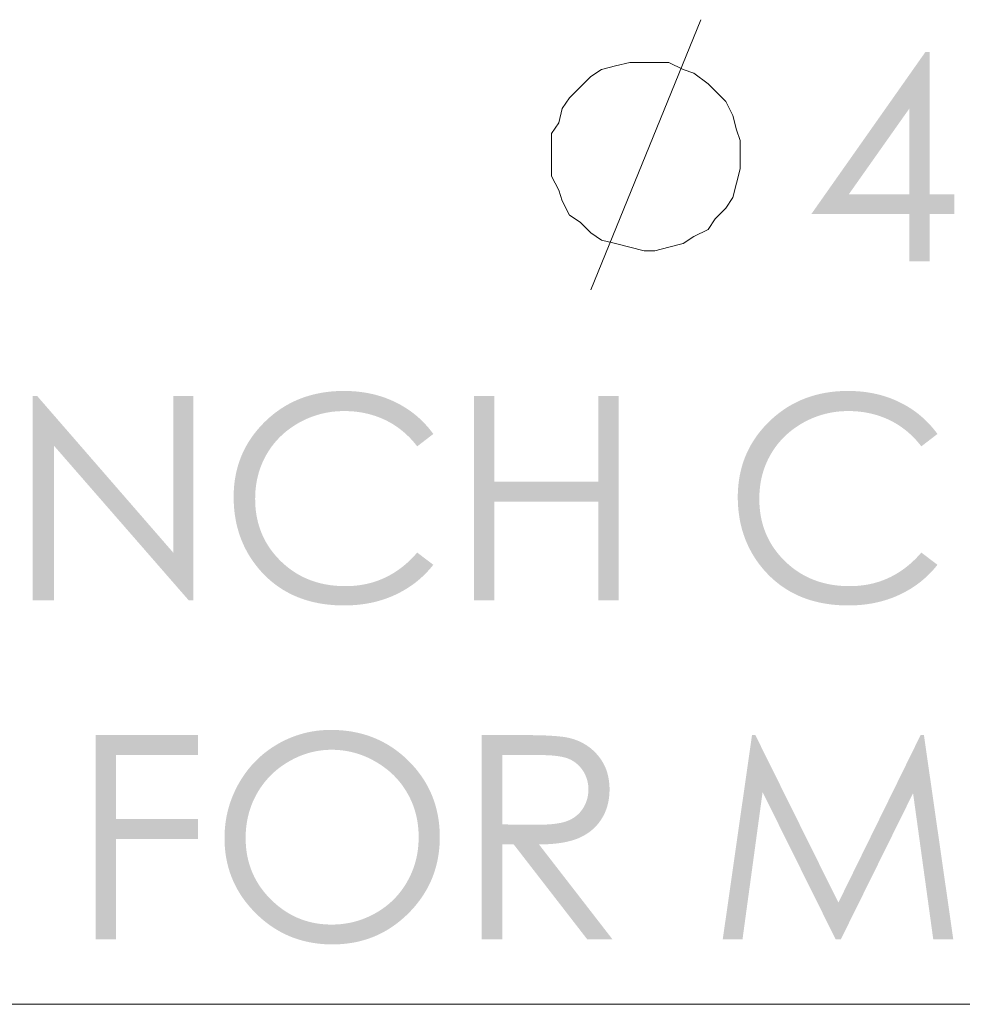
# Model space of a CAD drawing. Units: millimetres. Extents: x -283 to 460, y 92 to 792.
# Drawn here: x 112 to 150, y 559 to 598 of the extents above; entities that cross this region are included whole.
import ezdxf

# ---------------------------------------------------------------- set-up
doc = ezdxf.new("R2010")
doc.units = ezdxf.units.MM
doc.layers.add('Layer 01', color=7, linetype='Continuous', true_color=0x000000)

msp = doc.modelspace()

# ---------------------------------------------------------------- hatches: boundary and pattern name
at = {"layer": 'Layer 01', "true_color": 0x808080}
h = msp.add_hatch(color=8, dxfattribs=at)
h.paths.add_polyline_path([(148.288, 597.05), (148.451, 597.05), (148.451, 591.403), (149.432, 591.403), (149.432, 590.632), (148.451, 590.632), (148.451, 588.749), (147.648, 588.749), (147.648, 590.632), (143.771, 590.632)], flags=0)
h.paths.add_polyline_path([(147.648, 591.403), (147.648, 594.803), (145.248, 591.403)], flags=0)
at = {"layer": 'Layer 01', "true_color": 0x808080, "extrusion": (0, 0, -1)}
for points in [[(-112.902, 575.308), (-112.902, 583.406), (-113.077, 583.406), (-118.468, 577.199), (-118.468, 583.406), (-119.264, 583.406), (-119.264, 575.308), (-119.082, 575.308), (-113.738, 581.441), (-113.738, 575.308)], [(-128.779, 581.904), (-128.14, 581.413), (-128.073, 581.498), (-128.005, 581.58), (-127.935, 581.66), (-127.863, 581.737), (-127.789, 581.811), (-127.714, 581.883), (-127.637, 581.952), (-127.559, 582.019), (-127.479, 582.083), (-127.397, 582.144), (-127.314, 582.203), (-127.229, 582.259), (-127.142, 582.313), (-127.054, 582.364), (-126.963, 582.412), (-126.872, 582.458), (-126.779, 582.501), (-126.685, 582.541), (-126.589, 582.578), (-126.493, 582.613), (-126.395, 582.645), (-126.296, 582.674), (-126.196, 582.7), (-126.095, 582.724), (-125.993, 582.745), (-125.889, 582.763), (-125.785, 582.778), (-125.679, 582.791), (-125.572, 582.8), (-125.465, 582.807), (-125.356, 582.811), (-125.245, 582.813), (-125.125, 582.811), (-125.005, 582.805), (-124.887, 582.796), (-124.769, 582.784), (-124.653, 582.767), (-124.538, 582.747), (-124.425, 582.723), (-124.312, 582.696), (-124.2, 582.665), (-124.09, 582.63), (-123.981, 582.592), (-123.872, 582.551), (-123.765, 582.505), (-123.66, 582.456), (-123.555, 582.404), (-123.451, 582.348), (-123.349, 582.288), (-123.25, 582.226), (-123.154, 582.162), (-123.061, 582.095), (-122.971, 582.026), (-122.884, 581.954), (-122.799, 581.879), (-122.718, 581.802), (-122.639, 581.723), (-122.564, 581.641), (-122.491, 581.557), (-122.421, 581.47), (-122.354, 581.381), (-122.29, 581.289), (-122.23, 581.194), (-122.171, 581.098), (-122.116, 580.999), (-122.065, 580.898), (-122.017, 580.797), (-121.973, 580.693), (-121.932, 580.588), (-121.894, 580.482), (-121.86, 580.374), (-121.83, 580.264), (-121.804, 580.153), (-121.78, 580.041), (-121.761, 579.927), (-121.745, 579.811), (-121.732, 579.694), (-121.723, 579.575), (-121.718, 579.455), (-121.716, 579.333), (-121.717, 579.241), (-121.72, 579.15), (-121.725, 579.06), (-121.732, 578.971), (-121.741, 578.882), (-121.752, 578.795), (-121.765, 578.709), (-121.78, 578.623), (-121.797, 578.539), (-121.816, 578.456), (-121.837, 578.373), (-121.859, 578.292), (-121.884, 578.211), (-121.911, 578.131), (-121.94, 578.053), (-121.971, 577.975), (-122.003, 577.898), (-122.038, 577.822), (-122.075, 577.747), (-122.114, 577.673), (-122.154, 577.6), (-122.197, 577.528), (-122.242, 577.457), (-122.288, 577.387), (-122.337, 577.318), (-122.387, 577.25), (-122.44, 577.183), (-122.495, 577.116), (-122.551, 577.051), (-122.61, 576.987), (-122.67, 576.923), (-122.732, 576.861), (-122.796, 576.8), (-122.861, 576.741), (-122.927, 576.684), (-122.994, 576.629), (-123.063, 576.575), (-123.132, 576.524), (-123.202, 576.475), (-123.273, 576.427), (-123.345, 576.382), (-123.419, 576.338), (-123.493, 576.297), (-123.568, 576.257), (-123.645, 576.219), (-123.722, 576.183), (-123.801, 576.15), (-123.88, 576.118), (-123.961, 576.088), (-124.043, 576.06), (-124.125, 576.033), (-124.209, 576.009), (-124.294, 575.987), (-124.38, 575.967), (-124.466, 575.948), (-124.554, 575.932), (-124.643, 575.917), (-124.733, 575.905), (-124.824, 575.894), (-124.916, 575.886), (-125.009, 575.879), (-125.103, 575.874), (-125.199, 575.871), (-125.295, 575.87), (-125.4, 575.871), (-125.505, 575.875), (-125.609, 575.882), (-125.711, 575.891), (-125.812, 575.903), (-125.913, 575.917), (-126.012, 575.934), (-126.11, 575.953), (-126.207, 575.975), (-126.303, 576), (-126.398, 576.027), (-126.492, 576.057), (-126.585, 576.09), (-126.676, 576.125), (-126.767, 576.163), (-126.856, 576.203), (-126.945, 576.246), (-127.032, 576.292), (-127.118, 576.34), (-127.204, 576.39), (-127.288, 576.444), (-127.371, 576.5), (-127.453, 576.558), (-127.533, 576.619), (-127.613, 576.683), (-127.692, 576.749), (-127.769, 576.818), (-127.846, 576.89), (-127.921, 576.964), (-127.995, 577.041), (-128.068, 577.12), (-128.14, 577.202), (-128.779, 576.717), (-128.702, 576.622), (-128.623, 576.53), (-128.541, 576.441), (-128.458, 576.354), (-128.371, 576.27), (-128.283, 576.189), (-128.192, 576.11), (-128.099, 576.034), (-128.003, 575.961), (-127.905, 575.891), (-127.805, 575.823), (-127.702, 575.758), (-127.597, 575.696), (-127.49, 575.637), (-127.38, 575.58), (-127.268, 575.526), (-127.154, 575.475), (-127.038, 575.427), (-126.921, 575.383), (-126.802, 575.341), (-126.682, 575.304), (-126.559, 575.269), (-126.436, 575.238), (-126.31, 575.21), (-126.183, 575.185), (-126.054, 575.164), (-125.923, 575.146), (-125.791, 575.131), (-125.657, 575.12), (-125.522, 575.111), (-125.384, 575.106), (-125.245, 575.105), (-125.113, 575.106), (-124.983, 575.11), (-124.855, 575.117), (-124.728, 575.127), (-124.603, 575.139), (-124.48, 575.155), (-124.358, 575.173), (-124.238, 575.193), (-124.121, 575.217), (-124.004, 575.243), (-123.89, 575.272), (-123.777, 575.304), (-123.666, 575.338), (-123.557, 575.376), (-123.45, 575.416), (-123.344, 575.459), (-123.24, 575.504), (-123.138, 575.553), (-123.038, 575.604), (-122.939, 575.658), (-122.842, 575.714), (-122.747, 575.774), (-122.654, 575.836), (-122.562, 575.901), (-122.473, 575.969), (-122.384, 576.039), (-122.298, 576.112), (-122.213, 576.188), (-122.131, 576.267), (-122.049, 576.349), (-121.97, 576.433), (-121.892, 576.52), (-121.829, 576.595), (-121.768, 576.671), (-121.709, 576.748), (-121.652, 576.826), (-121.596, 576.905), (-121.543, 576.985), (-121.492, 577.066), (-121.443, 577.148), (-121.395, 577.231), (-121.35, 577.315), (-121.307, 577.4), (-121.266, 577.485), (-121.227, 577.572), (-121.189, 577.66), (-121.154, 577.748), (-121.121, 577.838), (-121.09, 577.929), (-121.061, 578.02), (-121.034, 578.113), (-121.008, 578.206), (-120.985, 578.301), (-120.964, 578.396), (-120.945, 578.493), (-120.928, 578.59), (-120.913, 578.689), (-120.9, 578.788), (-120.889, 578.889), (-120.88, 578.99), (-120.873, 579.092), (-120.868, 579.195), (-120.865, 579.3), (-120.864, 579.405), (-120.865, 579.515), (-120.868, 579.625), (-120.875, 579.733), (-120.883, 579.84), (-120.894, 579.946), (-120.907, 580.051), (-120.923, 580.155), (-120.942, 580.258), (-120.962, 580.36), (-120.985, 580.46), (-121.011, 580.56), (-121.039, 580.658), (-121.069, 580.756), (-121.102, 580.852), (-121.138, 580.947), (-121.175, 581.041), (-121.216, 581.134), (-121.258, 581.226), (-121.303, 581.317), (-121.351, 581.406), (-121.401, 581.495), (-121.453, 581.582), (-121.508, 581.669), (-121.565, 581.754), (-121.625, 581.838), (-121.687, 581.921), (-121.752, 582.003), (-121.819, 582.084), (-121.888, 582.164), (-121.96, 582.243), (-122.034, 582.32), (-122.111, 582.397), (-122.189, 582.472), (-122.269, 582.544), (-122.35, 582.614), (-122.432, 582.681), (-122.515, 582.747), (-122.6, 582.809), (-122.686, 582.87), (-122.773, 582.928), (-122.861, 582.984), (-122.951, 583.037), (-123.042, 583.088), (-123.134, 583.136), (-123.227, 583.183), (-123.322, 583.227), (-123.417, 583.268), (-123.514, 583.307), (-123.613, 583.344), (-123.712, 583.378), (-123.813, 583.41), (-123.915, 583.44), (-124.018, 583.467), (-124.122, 583.492), (-124.228, 583.514), (-124.335, 583.535), (-124.443, 583.552), (-124.552, 583.568), (-124.663, 583.581), (-124.775, 583.592), (-124.888, 583.6), (-125.002, 583.606), (-125.117, 583.609), (-125.234, 583.61), (-125.375, 583.609), (-125.514, 583.603), (-125.652, 583.595), (-125.788, 583.582), (-125.922, 583.567), (-126.054, 583.547), (-126.185, 583.525), (-126.314, 583.498), (-126.441, 583.469), (-126.566, 583.435), (-126.69, 583.399), (-126.812, 583.358), (-126.932, 583.315), (-127.05, 583.267), (-127.167, 583.217), (-127.282, 583.162), (-127.395, 583.105), (-127.505, 583.045), (-127.613, 582.981), (-127.718, 582.916), (-127.821, 582.847), (-127.921, 582.775), (-128.018, 582.701), (-128.113, 582.623), (-128.205, 582.543), (-128.295, 582.46), (-128.382, 582.375), (-128.466, 582.286), (-128.548, 582.195), (-128.628, 582.101), (-128.705, 582.004)], [(-130.392, 583.406), (-131.201, 583.406), (-131.201, 580.009), (-135.324, 580.009), (-135.324, 583.406), (-136.133, 583.406), (-136.133, 575.308), (-135.324, 575.308), (-135.324, 579.217), (-131.201, 579.217), (-131.201, 575.308), (-130.392, 575.308)], [(-148.765, 581.904), (-148.127, 581.413), (-148.06, 581.498), (-147.991, 581.58), (-147.921, 581.66), (-147.849, 581.737), (-147.776, 581.811), (-147.701, 581.883), (-147.624, 581.952), (-147.545, 582.019), (-147.465, 582.083), (-147.383, 582.144), (-147.3, 582.203), (-147.215, 582.259), (-147.128, 582.313), (-147.039, 582.364), (-146.949, 582.412), (-146.857, 582.458), (-146.764, 582.501), (-146.67, 582.541), (-146.575, 582.578), (-146.479, 582.613), (-146.381, 582.645), (-146.282, 582.674), (-146.183, 582.7), (-146.082, 582.724), (-145.979, 582.745), (-145.876, 582.763), (-145.772, 582.778), (-145.666, 582.791), (-145.559, 582.8), (-145.451, 582.807), (-145.342, 582.811), (-145.232, 582.813), (-145.111, 582.811), (-144.992, 582.805), (-144.873, 582.796), (-144.756, 582.784), (-144.64, 582.767), (-144.525, 582.747), (-144.411, 582.723), (-144.298, 582.696), (-144.187, 582.665), (-144.076, 582.63), (-143.967, 582.592), (-143.859, 582.551), (-143.751, 582.505), (-143.645, 582.456), (-143.54, 582.404), (-143.436, 582.348), (-143.335, 582.288), (-143.236, 582.226), (-143.14, 582.162), (-143.047, 582.095), (-142.957, 582.026), (-142.87, 581.954), (-142.786, 581.879), (-142.704, 581.802), (-142.626, 581.723), (-142.55, 581.641), (-142.477, 581.557), (-142.407, 581.47), (-142.34, 581.381), (-142.276, 581.289), (-142.215, 581.194), (-142.157, 581.098), (-142.102, 580.999), (-142.05, 580.898), (-142.002, 580.797), (-141.958, 580.693), (-141.917, 580.588), (-141.88, 580.482), (-141.846, 580.374), (-141.816, 580.264), (-141.79, 580.153), (-141.767, 580.041), (-141.747, 579.927), (-141.731, 579.811), (-141.719, 579.694), (-141.71, 579.575), (-141.705, 579.455), (-141.703, 579.333), (-141.704, 579.241), (-141.707, 579.15), (-141.712, 579.06), (-141.719, 578.971), (-141.728, 578.882), (-141.739, 578.795), (-141.751, 578.709), (-141.766, 578.623), (-141.783, 578.539), (-141.802, 578.456), (-141.823, 578.373), (-141.846, 578.292), (-141.87, 578.211), (-141.897, 578.131), (-141.926, 578.053), (-141.957, 577.975), (-141.989, 577.898), (-142.024, 577.822), (-142.061, 577.747), (-142.1, 577.673), (-142.14, 577.6), (-142.183, 577.528), (-142.228, 577.457), (-142.274, 577.387), (-142.323, 577.318), (-142.374, 577.25), (-142.426, 577.183), (-142.481, 577.116), (-142.537, 577.051), (-142.596, 576.987), (-142.657, 576.923), (-142.719, 576.861), (-142.783, 576.8), (-142.848, 576.741), (-142.914, 576.684), (-142.981, 576.629), (-143.049, 576.575), (-143.118, 576.524), (-143.189, 576.475), (-143.26, 576.427), (-143.332, 576.382), (-143.405, 576.338), (-143.48, 576.297), (-143.555, 576.257), (-143.631, 576.219), (-143.709, 576.183), (-143.787, 576.15), (-143.867, 576.118), (-143.948, 576.088), (-144.029, 576.06), (-144.112, 576.033), (-144.196, 576.009), (-144.28, 575.987), (-144.366, 575.967), (-144.453, 575.948), (-144.541, 575.932), (-144.63, 575.917), (-144.72, 575.905), (-144.811, 575.894), (-144.903, 575.886), (-144.996, 575.879), (-145.09, 575.874), (-145.185, 575.871), (-145.281, 575.87), (-145.387, 575.871), (-145.492, 575.875), (-145.595, 575.882), (-145.698, 575.891), (-145.799, 575.903), (-145.899, 575.917), (-145.999, 575.934), (-146.097, 575.953), (-146.194, 575.975), (-146.29, 576), (-146.385, 576.027), (-146.479, 576.057), (-146.571, 576.09), (-146.663, 576.125), (-146.754, 576.163), (-146.843, 576.203), (-146.932, 576.246), (-147.019, 576.292), (-147.105, 576.34), (-147.19, 576.39), (-147.274, 576.444), (-147.357, 576.5), (-147.439, 576.558), (-147.52, 576.619), (-147.6, 576.683), (-147.678, 576.749), (-147.756, 576.818), (-147.832, 576.89), (-147.908, 576.964), (-147.982, 577.041), (-148.055, 577.12), (-148.127, 577.202), (-148.765, 576.717), (-148.689, 576.622), (-148.609, 576.53), (-148.528, 576.441), (-148.444, 576.354), (-148.358, 576.27), (-148.269, 576.189), (-148.178, 576.11), (-148.085, 576.034), (-147.989, 575.961), (-147.891, 575.891), (-147.791, 575.823), (-147.688, 575.758), (-147.583, 575.696), (-147.475, 575.637), (-147.365, 575.58), (-147.253, 575.526), (-147.139, 575.475), (-147.024, 575.427), (-146.907, 575.383), (-146.788, 575.341), (-146.668, 575.304), (-146.545, 575.269), (-146.421, 575.238), (-146.296, 575.21), (-146.169, 575.185), (-146.04, 575.164), (-145.909, 575.146), (-145.777, 575.131), (-145.643, 575.12), (-145.508, 575.111), (-145.371, 575.106), (-145.232, 575.105), (-145.1, 575.106), (-144.97, 575.11), (-144.841, 575.117), (-144.714, 575.127), (-144.589, 575.139), (-144.466, 575.155), (-144.345, 575.173), (-144.225, 575.193), (-144.107, 575.217), (-143.991, 575.243), (-143.877, 575.272), (-143.764, 575.304), (-143.653, 575.338), (-143.544, 575.376), (-143.437, 575.416), (-143.331, 575.459), (-143.227, 575.504), (-143.125, 575.553), (-143.025, 575.604), (-142.926, 575.658), (-142.829, 575.714), (-142.734, 575.774), (-142.641, 575.836), (-142.549, 575.901), (-142.459, 575.969), (-142.371, 576.039), (-142.285, 576.112), (-142.2, 576.188), (-142.117, 576.267), (-142.036, 576.349), (-141.957, 576.433), (-141.879, 576.52), (-141.816, 576.595), (-141.755, 576.671), (-141.695, 576.748), (-141.638, 576.826), (-141.583, 576.905), (-141.53, 576.985), (-141.479, 577.066), (-141.429, 577.148), (-141.382, 577.231), (-141.337, 577.315), (-141.294, 577.4), (-141.253, 577.485), (-141.213, 577.572), (-141.176, 577.66), (-141.141, 577.748), (-141.108, 577.838), (-141.077, 577.929), (-141.047, 578.02), (-141.02, 578.113), (-140.995, 578.206), (-140.972, 578.301), (-140.951, 578.396), (-140.932, 578.493), (-140.915, 578.59), (-140.9, 578.689), (-140.886, 578.788), (-140.875, 578.889), (-140.866, 578.99), (-140.859, 579.092), (-140.854, 579.195), (-140.851, 579.3), (-140.85, 579.405), (-140.851, 579.515), (-140.855, 579.625), (-140.861, 579.733), (-140.87, 579.84), (-140.881, 579.946), (-140.894, 580.051), (-140.91, 580.155), (-140.928, 580.258), (-140.949, 580.36), (-140.972, 580.46), (-140.997, 580.56), (-141.025, 580.658), (-141.056, 580.756), (-141.088, 580.852), (-141.124, 580.947), (-141.161, 581.041), (-141.201, 581.134), (-141.244, 581.226), (-141.289, 581.317), (-141.336, 581.406), (-141.386, 581.495), (-141.439, 581.582), (-141.493, 581.669), (-141.551, 581.754), (-141.61, 581.838), (-141.672, 581.921), (-141.737, 582.003), (-141.804, 582.084), (-141.873, 582.164), (-141.945, 582.243), (-142.019, 582.32), (-142.096, 582.397), (-142.175, 582.472), (-142.254, 582.544), (-142.335, 582.614), (-142.418, 582.681), (-142.501, 582.747), (-142.586, 582.809), (-142.672, 582.87), (-142.759, 582.928), (-142.847, 582.984), (-142.937, 583.037), (-143.028, 583.088), (-143.12, 583.136), (-143.213, 583.183), (-143.308, 583.227), (-143.403, 583.268), (-143.5, 583.307), (-143.599, 583.344), (-143.698, 583.378), (-143.799, 583.41), (-143.901, 583.44), (-144.004, 583.467), (-144.108, 583.492), (-144.214, 583.514), (-144.321, 583.535), (-144.429, 583.552), (-144.538, 583.568), (-144.649, 583.581), (-144.761, 583.592), (-144.874, 583.6), (-144.988, 583.606), (-145.104, 583.609), (-145.221, 583.61), (-145.362, 583.609), (-145.501, 583.603), (-145.638, 583.595), (-145.774, 583.582), (-145.908, 583.567), (-146.04, 583.547), (-146.171, 583.525), (-146.299, 583.498), (-146.427, 583.469), (-146.552, 583.435), (-146.676, 583.399), (-146.797, 583.358), (-146.917, 583.315), (-147.036, 583.267), (-147.152, 583.217), (-147.267, 583.162), (-147.38, 583.105), (-147.491, 583.045), (-147.599, 582.981), (-147.704, 582.916), (-147.806, 582.847), (-147.906, 582.775), (-148.004, 582.701), (-148.099, 582.623), (-148.191, 582.543), (-148.281, 582.46), (-148.368, 582.375), (-148.452, 582.286), (-148.534, 582.195), (-148.614, 582.101), (-148.691, 582.004)], [(-115.391, 569.966), (-119.449, 569.966), (-119.449, 569.174), (-116.2, 569.174), (-116.2, 566.635), (-119.449, 566.635), (-119.449, 565.843), (-116.2, 565.843), (-116.2, 561.867), (-115.391, 561.867)], [(-140.254, 561.867), (-141.414, 569.966), (-141.545, 569.966), (-144.838, 563.322), (-148.098, 569.966), (-148.229, 569.966), (-149.393, 561.867), (-148.599, 561.867), (-147.799, 567.66), (-144.936, 561.867), (-144.729, 561.867), (-141.833, 567.704), (-141.037, 561.867)]]:
    msp.add_hatch(color=8, dxfattribs=at).paths.add_polyline_path(points, flags=0)
h = msp.add_hatch(color=8, dxfattribs=at)
h.paths.add_polyline_path([(-124.716, 570.17), (-124.83, 570.169), (-124.943, 570.165), (-125.055, 570.159), (-125.166, 570.151), (-125.276, 570.14), (-125.384, 570.127), (-125.492, 570.112), (-125.598, 570.094), (-125.703, 570.073), (-125.807, 570.05), (-125.91, 570.025), (-126.011, 569.998), (-126.112, 569.968), (-126.211, 569.935), (-126.309, 569.901), (-126.406, 569.863), (-126.501, 569.824), (-126.596, 569.782), (-126.689, 569.738), (-126.781, 569.691), (-126.872, 569.642), (-126.962, 569.59), (-127.051, 569.536), (-127.138, 569.48), (-127.224, 569.421), (-127.309, 569.36), (-127.393, 569.296), (-127.476, 569.23), (-127.558, 569.162), (-127.638, 569.091), (-127.717, 569.018), (-127.795, 568.943), (-127.871, 568.865), (-127.945, 568.787), (-128.017, 568.707), (-128.086, 568.627), (-128.152, 568.545), (-128.216, 568.462), (-128.278, 568.378), (-128.337, 568.293), (-128.394, 568.207), (-128.449, 568.12), (-128.501, 568.031), (-128.551, 567.942), (-128.598, 567.851), (-128.643, 567.759), (-128.685, 567.667), (-128.725, 567.573), (-128.763, 567.478), (-128.798, 567.382), (-128.831, 567.284), (-128.861, 567.186), (-128.889, 567.086), (-128.914, 566.986), (-128.937, 566.884), (-128.958, 566.781), (-128.976, 566.678), (-128.992, 566.573), (-129.005, 566.467), (-129.016, 566.359), (-129.025, 566.251), (-129.031, 566.142), (-129.034, 566.031), (-129.036, 565.919), (-129.034, 565.809), (-129.031, 565.7), (-129.025, 565.591), (-129.016, 565.484), (-129.005, 565.378), (-128.992, 565.272), (-128.976, 565.168), (-128.958, 565.065), (-128.938, 564.963), (-128.915, 564.862), (-128.889, 564.762), (-128.861, 564.663), (-128.831, 564.565), (-128.799, 564.468), (-128.763, 564.372), (-128.726, 564.277), (-128.686, 564.183), (-128.644, 564.091), (-128.599, 563.999), (-128.552, 563.908), (-128.502, 563.819), (-128.45, 563.73), (-128.396, 563.643), (-128.339, 563.557), (-128.28, 563.471), (-128.218, 563.387), (-128.154, 563.304), (-128.088, 563.222), (-128.019, 563.14), (-127.948, 563.06), (-127.874, 562.981), (-127.798, 562.903), (-127.72, 562.827), (-127.641, 562.753), (-127.561, 562.682), (-127.48, 562.613), (-127.398, 562.546), (-127.315, 562.482), (-127.231, 562.421), (-127.146, 562.361), (-127.06, 562.304), (-126.972, 562.25), (-126.884, 562.198), (-126.794, 562.148), (-126.704, 562.101), (-126.612, 562.056), (-126.52, 562.014), (-126.426, 561.974), (-126.331, 561.937), (-126.235, 561.902), (-126.138, 561.869), (-126.04, 561.839), (-125.941, 561.811), (-125.841, 561.785), (-125.74, 561.762), (-125.638, 561.742), (-125.535, 561.724), (-125.43, 561.708), (-125.325, 561.695), (-125.218, 561.684), (-125.111, 561.675), (-125.002, 561.669), (-124.893, 561.666), (-124.782, 561.665), (-124.67, 561.666), (-124.559, 561.669), (-124.449, 561.675), (-124.34, 561.684), (-124.232, 561.695), (-124.126, 561.708), (-124.02, 561.724), (-123.916, 561.742), (-123.813, 561.762), (-123.711, 561.785), (-123.609, 561.81), (-123.51, 561.838), (-123.411, 561.868), (-123.313, 561.901), (-123.216, 561.936), (-123.121, 561.973), (-123.026, 562.013), (-122.933, 562.055), (-122.841, 562.099), (-122.75, 562.146), (-122.66, 562.196), (-122.571, 562.248), (-122.483, 562.302), (-122.396, 562.358), (-122.311, 562.417), (-122.226, 562.479), (-122.143, 562.543), (-122.06, 562.609), (-121.979, 562.677), (-121.899, 562.748), (-121.82, 562.822), (-121.742, 562.898), (-121.666, 562.975), (-121.592, 563.054), (-121.52, 563.133), (-121.451, 563.214), (-121.384, 563.296), (-121.32, 563.378), (-121.258, 563.462), (-121.199, 563.546), (-121.142, 563.632), (-121.088, 563.719), (-121.036, 563.806), (-120.986, 563.895), (-120.939, 563.985), (-120.894, 564.076), (-120.851, 564.167), (-120.812, 564.26), (-120.774, 564.354), (-120.739, 564.449), (-120.706, 564.544), (-120.676, 564.641), (-120.648, 564.739), (-120.623, 564.838), (-120.6, 564.938), (-120.579, 565.038), (-120.561, 565.14), (-120.545, 565.243), (-120.532, 565.347), (-120.521, 565.452), (-120.513, 565.558), (-120.506, 565.665), (-120.503, 565.773), (-120.502, 565.881), (-120.504, 566.027), (-120.51, 566.171), (-120.522, 566.313), (-120.537, 566.454), (-120.557, 566.594), (-120.581, 566.733), (-120.61, 566.87), (-120.643, 567.006), (-120.68, 567.141), (-120.722, 567.274), (-120.769, 567.406), (-120.819, 567.536), (-120.874, 567.665), (-120.934, 567.793), (-120.997, 567.92), (-121.065, 568.045), (-121.138, 568.168), (-121.213, 568.287), (-121.292, 568.404), (-121.374, 568.517), (-121.459, 568.626), (-121.547, 568.732), (-121.639, 568.835), (-121.734, 568.934), (-121.831, 569.03), (-121.933, 569.122), (-122.037, 569.211), (-122.144, 569.297), (-122.255, 569.38), (-122.369, 569.459), (-122.486, 569.534), (-122.606, 569.606), (-122.728, 569.675), (-122.852, 569.738), (-122.977, 569.798), (-123.103, 569.853), (-123.231, 569.903), (-123.359, 569.95), (-123.489, 569.991), (-123.621, 570.029), (-123.753, 570.062), (-123.887, 570.091), (-124.022, 570.115), (-124.158, 570.135), (-124.296, 570.15), (-124.434, 570.161), (-124.574, 570.168)], flags=0)
h.paths.add_polyline_path([(-124.751, 569.382), (-124.639, 569.381), (-124.528, 569.375), (-124.418, 569.366), (-124.308, 569.353), (-124.199, 569.337), (-124.091, 569.317), (-123.983, 569.293), (-123.876, 569.266), (-123.77, 569.235), (-123.665, 569.2), (-123.56, 569.162), (-123.456, 569.12), (-123.352, 569.074), (-123.25, 569.024), (-123.148, 568.971), (-123.047, 568.914), (-122.948, 568.855), (-122.852, 568.792), (-122.758, 568.728), (-122.667, 568.66), (-122.579, 568.59), (-122.493, 568.518), (-122.411, 568.443), (-122.331, 568.365), (-122.254, 568.285), (-122.179, 568.202), (-122.108, 568.117), (-122.039, 568.029), (-121.973, 567.939), (-121.909, 567.846), (-121.849, 567.751), (-121.791, 567.653), (-121.736, 567.553), (-121.685, 567.452), (-121.637, 567.349), (-121.593, 567.245), (-121.553, 567.14), (-121.516, 567.033), (-121.482, 566.924), (-121.452, 566.815), (-121.425, 566.703), (-121.402, 566.591), (-121.383, 566.477), (-121.367, 566.361), (-121.355, 566.244), (-121.346, 566.126), (-121.341, 566.006), (-121.339, 565.884), (-121.34, 565.794), (-121.343, 565.705), (-121.348, 565.617), (-121.354, 565.53), (-121.363, 565.444), (-121.374, 565.359), (-121.387, 565.274), (-121.401, 565.19), (-121.418, 565.108), (-121.436, 565.026), (-121.457, 564.945), (-121.479, 564.864), (-121.504, 564.785), (-121.53, 564.707), (-121.558, 564.629), (-121.589, 564.553), (-121.621, 564.477), (-121.655, 564.402), (-121.691, 564.328), (-121.729, 564.255), (-121.769, 564.183), (-121.811, 564.112), (-121.855, 564.041), (-121.901, 563.972), (-121.949, 563.903), (-121.999, 563.835), (-122.051, 563.768), (-122.105, 563.702), (-122.16, 563.637), (-122.218, 563.573), (-122.278, 563.51), (-122.339, 563.447), (-122.402, 563.386), (-122.466, 563.327), (-122.531, 563.269), (-122.596, 563.214), (-122.662, 563.16), (-122.729, 563.109), (-122.797, 563.059), (-122.865, 563.012), (-122.934, 562.966), (-123.005, 562.922), (-123.075, 562.88), (-123.147, 562.84), (-123.22, 562.802), (-123.293, 562.766), (-123.367, 562.732), (-123.442, 562.7), (-123.518, 562.67), (-123.594, 562.642), (-123.672, 562.616), (-123.75, 562.591), (-123.829, 562.569), (-123.909, 562.548), (-123.989, 562.53), (-124.071, 562.513), (-124.153, 562.499), (-124.236, 562.486), (-124.32, 562.475), (-124.404, 562.467), (-124.49, 562.46), (-124.576, 562.455), (-124.663, 562.452), (-124.751, 562.451), (-124.869, 562.453), (-124.985, 562.458), (-125.1, 562.467), (-125.214, 562.48), (-125.327, 562.496), (-125.439, 562.516), (-125.55, 562.539), (-125.659, 562.566), (-125.768, 562.596), (-125.875, 562.63), (-125.982, 562.668), (-126.087, 562.709), (-126.191, 562.754), (-126.294, 562.802), (-126.396, 562.854), (-126.497, 562.909), (-126.596, 562.967), (-126.692, 563.028), (-126.785, 563.092), (-126.876, 563.158), (-126.964, 563.227), (-127.049, 563.299), (-127.131, 563.373), (-127.211, 563.45), (-127.288, 563.529), (-127.362, 563.612), (-127.433, 563.696), (-127.502, 563.784), (-127.567, 563.874), (-127.63, 563.966), (-127.69, 564.061), (-127.747, 564.159), (-127.802, 564.259), (-127.853, 564.36), (-127.9, 564.463), (-127.944, 564.567), (-127.985, 564.672), (-128.022, 564.779), (-128.055, 564.887), (-128.085, 564.996), (-128.112, 565.107), (-128.135, 565.219), (-128.154, 565.333), (-128.17, 565.448), (-128.182, 565.565), (-128.191, 565.682), (-128.197, 565.802), (-128.198, 565.922), (-128.197, 566.042), (-128.191, 566.161), (-128.182, 566.278), (-128.17, 566.393), (-128.154, 566.507), (-128.135, 566.62), (-128.112, 566.731), (-128.085, 566.841), (-128.055, 566.95), (-128.022, 567.057), (-127.985, 567.162), (-127.944, 567.266), (-127.9, 567.369), (-127.853, 567.47), (-127.802, 567.569), (-127.747, 567.667), (-127.69, 567.763), (-127.63, 567.857), (-127.567, 567.949), (-127.501, 568.038), (-127.432, 568.124), (-127.36, 568.208), (-127.285, 568.29), (-127.208, 568.369), (-127.127, 568.446), (-127.044, 568.52), (-126.957, 568.592), (-126.868, 568.661), (-126.776, 568.728), (-126.681, 568.793), (-126.584, 568.855), (-126.483, 568.914), (-126.381, 568.971), (-126.278, 569.024), (-126.174, 569.074), (-126.069, 569.12), (-125.963, 569.162), (-125.857, 569.2), (-125.75, 569.235), (-125.642, 569.266), (-125.533, 569.293), (-125.424, 569.317), (-125.314, 569.337), (-125.203, 569.353), (-125.091, 569.366), (-124.978, 569.375), (-124.865, 569.381)], flags=0)
h = msp.add_hatch(color=8, dxfattribs=at)
h.paths.add_polyline_path([(-130.701, 569.966), (-132.314, 569.966), (-132.934, 569.959), (-133.203, 569.95), (-133.445, 569.938), (-133.66, 569.923), (-133.848, 569.904), (-133.931, 569.893), (-134.008, 569.882), (-134.078, 569.869), (-134.142, 569.856), (-134.187, 569.845), (-134.231, 569.834), (-134.275, 569.822), (-134.318, 569.809), (-134.361, 569.795), (-134.403, 569.781), (-134.444, 569.766), (-134.486, 569.75), (-134.526, 569.733), (-134.566, 569.716), (-134.606, 569.698), (-134.645, 569.679), (-134.683, 569.659), (-134.721, 569.639), (-134.759, 569.618), (-134.796, 569.596), (-134.832, 569.574), (-134.868, 569.55), (-134.903, 569.526), (-134.938, 569.501), (-134.972, 569.476), (-135.006, 569.45), (-135.039, 569.423), (-135.072, 569.395), (-135.104, 569.367), (-135.136, 569.337), (-135.167, 569.308), (-135.198, 569.277), (-135.228, 569.246), (-135.257, 569.213), (-135.286, 569.181), (-135.314, 569.147), (-135.342, 569.113), (-135.369, 569.078), (-135.395, 569.043), (-135.42, 569.008), (-135.444, 568.972), (-135.467, 568.935), (-135.49, 568.898), (-135.512, 568.861), (-135.532, 568.822), (-135.552, 568.784), (-135.571, 568.745), (-135.589, 568.705), (-135.606, 568.665), (-135.622, 568.625), (-135.638, 568.584), (-135.652, 568.542), (-135.666, 568.5), (-135.679, 568.458), (-135.691, 568.415), (-135.702, 568.371), (-135.712, 568.327), (-135.721, 568.283), (-135.73, 568.238), (-135.737, 568.192), (-135.744, 568.147), (-135.749, 568.1), (-135.754, 568.053), (-135.758, 568.006), (-135.761, 567.958), (-135.764, 567.909), (-135.765, 567.86), (-135.765, 567.811), (-135.764, 567.729), (-135.761, 567.648), (-135.755, 567.569), (-135.746, 567.491), (-135.735, 567.414), (-135.722, 567.338), (-135.706, 567.263), (-135.697, 567.226), (-135.688, 567.19), (-135.678, 567.154), (-135.667, 567.118), (-135.656, 567.082), (-135.644, 567.047), (-135.632, 567.012), (-135.619, 566.977), (-135.605, 566.943), (-135.591, 566.909), (-135.576, 566.875), (-135.56, 566.842), (-135.544, 566.809), (-135.527, 566.776), (-135.51, 566.744), (-135.492, 566.711), (-135.473, 566.68), (-135.434, 566.617), (-135.414, 566.586), (-135.394, 566.556), (-135.372, 566.527), (-135.351, 566.498), (-135.329, 566.469), (-135.306, 566.441), (-135.282, 566.413), (-135.259, 566.386), (-135.234, 566.359), (-135.209, 566.333), (-135.184, 566.307), (-135.158, 566.281), (-135.131, 566.257), (-135.104, 566.232), (-135.077, 566.208), (-135.049, 566.185), (-135.02, 566.162), (-134.991, 566.139), (-134.961, 566.117), (-134.931, 566.096), (-134.901, 566.075), (-134.869, 566.054), (-134.838, 566.034), (-134.805, 566.014), (-134.772, 565.995), (-134.705, 565.958), (-134.636, 565.923), (-134.565, 565.89), (-134.528, 565.874), (-134.491, 565.859), (-134.453, 565.844), (-134.413, 565.83), (-134.333, 565.803), (-134.249, 565.778), (-134.161, 565.754), (-134.07, 565.733), (-133.975, 565.714), (-133.877, 565.696), (-133.776, 565.681), (-133.671, 565.668), (-133.563, 565.656), (-133.451, 565.646), (-133.336, 565.639), (-133.217, 565.633), (-132.969, 565.628), (-135.881, 561.867), (-134.88, 561.867), (-131.968, 565.628), (-131.51, 565.628), (-131.51, 561.867), (-130.701, 561.867)], flags=0)
h.paths.add_polyline_path([(-131.51, 569.174), (-131.51, 566.421), (-132.906, 566.41), (-133.102, 566.412), (-133.284, 566.419), (-133.454, 566.431), (-133.534, 566.439), (-133.61, 566.448), (-133.684, 566.458), (-133.754, 566.47), (-133.82, 566.482), (-133.884, 566.496), (-133.944, 566.511), (-133.972, 566.519), (-134, 566.527), (-134.027, 566.536), (-134.054, 566.545), (-134.079, 566.554), (-134.104, 566.564), (-134.152, 566.584), (-134.175, 566.594), (-134.199, 566.605), (-134.222, 566.617), (-134.244, 566.628), (-134.266, 566.641), (-134.288, 566.653), (-134.31, 566.666), (-134.331, 566.679), (-134.352, 566.692), (-134.372, 566.706), (-134.392, 566.72), (-134.412, 566.735), (-134.432, 566.75), (-134.451, 566.765), (-134.47, 566.78), (-134.488, 566.796), (-134.506, 566.813), (-134.524, 566.829), (-134.541, 566.846), (-134.558, 566.864), (-134.575, 566.881), (-134.592, 566.899), (-134.608, 566.918), (-134.624, 566.937), (-134.639, 566.956), (-134.654, 566.975), (-134.669, 566.995), (-134.683, 567.015), (-134.697, 567.036), (-134.711, 567.057), (-134.725, 567.078), (-134.738, 567.099), (-134.75, 567.121), (-134.762, 567.143), (-134.774, 567.165), (-134.785, 567.187), (-134.796, 567.209), (-134.806, 567.231), (-134.816, 567.253), (-134.826, 567.276), (-134.835, 567.299), (-134.844, 567.322), (-134.852, 567.345), (-134.86, 567.368), (-134.867, 567.392), (-134.874, 567.415), (-134.881, 567.439), (-134.887, 567.463), (-134.893, 567.487), (-134.898, 567.511), (-134.903, 567.535), (-134.907, 567.56), (-134.911, 567.585), (-134.915, 567.609), (-134.921, 567.66), (-134.925, 567.71), (-134.927, 567.762), (-134.928, 567.814), (-134.927, 567.864), (-134.925, 567.915), (-134.923, 567.939), (-134.92, 567.964), (-134.918, 567.989), (-134.914, 568.013), (-134.911, 568.037), (-134.907, 568.061), (-134.902, 568.085), (-134.897, 568.109), (-134.892, 568.133), (-134.886, 568.156), (-134.88, 568.18), (-134.873, 568.203), (-134.866, 568.226), (-134.859, 568.249), (-134.851, 568.272), (-134.842, 568.294), (-134.834, 568.317), (-134.824, 568.339), (-134.815, 568.361), (-134.805, 568.384), (-134.794, 568.405), (-134.783, 568.427), (-134.772, 568.449), (-134.76, 568.47), (-134.748, 568.492), (-134.735, 568.513), (-134.722, 568.534), (-134.708, 568.555), (-134.68, 568.596), (-134.651, 568.635), (-134.636, 568.654), (-134.62, 568.673), (-134.605, 568.691), (-134.589, 568.709), (-134.573, 568.727), (-134.557, 568.744), (-134.54, 568.761), (-134.523, 568.778), (-134.506, 568.794), (-134.489, 568.81), (-134.471, 568.825), (-134.453, 568.84), (-134.435, 568.855), (-134.416, 568.869), (-134.398, 568.883), (-134.379, 568.897), (-134.359, 568.91), (-134.34, 568.923), (-134.32, 568.935), (-134.3, 568.947), (-134.279, 568.959), (-134.259, 568.97), (-134.238, 568.981), (-134.217, 568.992), (-134.195, 569.002), (-134.173, 569.012), (-134.151, 569.021), (-134.129, 569.03), (-134.106, 569.039), (-134.083, 569.047), (-134.058, 569.056), (-134.032, 569.064), (-134.006, 569.071), (-133.978, 569.079), (-133.921, 569.093), (-133.859, 569.106), (-133.794, 569.118), (-133.725, 569.128), (-133.653, 569.138), (-133.576, 569.146), (-133.496, 569.154), (-133.325, 569.165), (-133.139, 569.172), (-132.938, 569.174)], flags=0)

# ---------------------------------------------------------------- linework, layer by layer
at = {"layer": 'Layer 01', "color": 8, "lineweight": 0, "true_color": 0x808080}
for points in [[(135.021, 587.62), (139.389, 598.331)], [(187.169, 559.29), (102.887, 559.29), (60.887, 559.29)]]:
    msp.add_lwpolyline(points, dxfattribs=at)
msp.add_lwpolyline([(140.94, 592.411), (140.94, 592.975), (140.94, 593.539), (140.798, 593.962), (140.659, 594.526), (140.377, 595.089), (139.954, 595.512), (139.672, 595.794), (139.108, 596.217), (138.684, 596.358), (138.122, 596.64), (137.558, 596.64), (137.135, 596.64), (136.57, 596.64), (136.008, 596.499), (135.444, 596.358), (135.021, 596.076), (134.598, 595.653), (134.175, 595.23), (133.893, 594.807), (133.751, 594.244), (133.471, 593.821), (133.471, 593.257), (133.471, 592.693), (133.471, 592.13), (133.751, 591.566), (133.893, 591.143), (134.175, 590.579), (134.598, 590.297), (135.021, 589.875), (135.444, 589.593), (136.008, 589.452), (136.57, 589.311), (137.135, 589.17), (137.558, 589.17), (138.122, 589.311), (138.684, 589.452), (139.108, 589.734), (139.672, 590.015), (139.954, 590.438), (140.377, 590.861), (140.659, 591.284), (140.798, 591.848)], close=True, dxfattribs=at)

doc.saveas('drawing.dxf')
